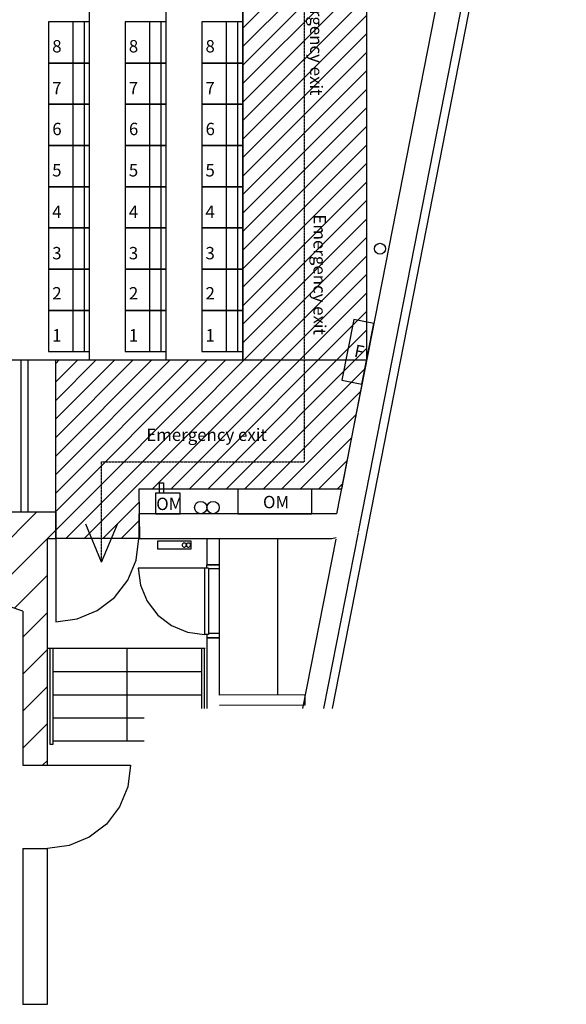
# Model space of a CAD drawing. Units: millimetres. Extents: x 0 to 35157, y 2323 to 26124.
# Drawn here: x 27395 to 34029, y 2323 to 14265 of the extents above; entities that cross this region are included whole.
import ezdxf

# ---------------------------------------------------------------- set-up
doc = ezdxf.new("R2010")
doc.units = ezdxf.units.MM
doc.linetypes.add('ACAD_ISO10W100', pattern=[18, 12, -3, 0, -3])
doc.layers.add('Emergency exit', color=90, linetype='Continuous')
doc.layers.add('GR_KHII', color=1, linetype='Continuous')
doc.styles.add('Textstil 1', font='isocpeur.ttf')
doc.styles.add('Textstil 2', font='arialbd.ttf')

msp = doc.modelspace()

# ---------------------------------------------------------------- hatches: boundary and pattern name
at = {"layer": 'Emergency exit'}
h = msp.add_hatch(dxfattribs=at)
h.set_pattern_fill('ANSI31', color=256, scale=50)
h.paths.add_polyline_path([(31604, 15540), (30104, 15540), (30104, 10140), (27832, 10140), (27832, 7973), (28849, 7973), (28842, 8573), (31300, 8573), (31604, 10140)])
at = {"layer": 'GR_KHII'}
h = msp.add_hatch(dxfattribs=at)
h.set_pattern_fill('ANSI31', scale=100)
h.paths.add_polyline_path([(7907, 8293), (7907, 7973), (8032, 7973), (8032, 5223), (8332, 5223), (8332, 7093), (10297, 7773), (10297, 7973), (10328, 7973), (10328, 7974), (10348, 7974), (11897, 7973), (11897, 8293)])
h.paths.add_polyline_path([(23867, 8293), (23867, 7973), (25417, 7973), (25417, 7974), (25458, 7974), (25458, 7973), (25465, 7973), (25465, 7773), (27432, 7092), (27432, 5223), (27732, 5223), (27732, 7973), (27832, 7973), (27832, 8293)])

# ---------------------------------------------------------------- linework, layer by layer
at = {"layer": 'Emergency exit'}
for p, q in [((30104, 10140), (30104, 15540)), ((31604, 15540), (31604, 10140)), ((27832, 7973), (27832, 10140)), ((27832, 10140), (30104, 10140)), ((31604, 10140), (31300, 8573)), ((31300, 8573), (28842, 8573)), ((28842, 8573), (28849, 7973)), ((28849, 7973), (27832, 7973))]:
    msp.add_line(p, q, dxfattribs=at)
at = {"layer": 'GR_KHII', "color": 1, "linetype": 'Continuous', "ltscale": 100.000001}
for p, q in [((31191, 5912), (34029, 20378)), ((27832, 7973), (27832, 6963)), ((28808, 7712), (28842, 7973)), ((29073, 7843), (29073, 7943)), ((29073, 7943), (29473, 7943)), ((29369, 7900), (29368, 7893)), ((29368, 7893), (29369, 7887)), ((29371, 7906), (29369, 7900)), ((29369, 7887), (29371, 7881)), ((29375, 7911), (29371, 7906)), ((29380, 7915), (29375, 7911)), ((29386, 7918), (29380, 7915)), ((29393, 7918), (29386, 7918)), ((29399, 7918), (29393, 7918)), ((29405, 7915), (29399, 7918)), ((29410, 7911), (29405, 7915)), ((29414, 7906), (29410, 7911)), ((29417, 7900), (29414, 7906)), ((29414, 7881), (29417, 7887)), ((29417, 7900), (29419, 7887)), ((29419, 7900), (29417, 7887)), ((29421, 7906), (29419, 7900)), ((29419, 7887), (29421, 7881)), ((29425, 7911), (29421, 7906)), ((29430, 7915), (29425, 7911)), ((29436, 7918), (29430, 7915)), ((29443, 7918), (29436, 7918)), ((29449, 7918), (29443, 7918)), ((29455, 7915), (29449, 7918)), ((29460, 7911), (29455, 7915)), ((29464, 7906), (29460, 7911)), ((29467, 7900), (29464, 7906)), ((29464, 7881), (29467, 7887)), ((29468, 7893), (29467, 7900)), ((29467, 7887), (29468, 7893)), ((29473, 7943), (29473, 7843)), ((30529, 6073), (30529, 7973)), ((29473, 7843), (29073, 7843)), ((29371, 7881), (29375, 7876)), ((29375, 7876), (29380, 7872)), ((29380, 7872), (29386, 7869)), ((29386, 7869), (29393, 7868)), ((29393, 7868), (29399, 7869)), ((29399, 7869), (29405, 7872)), ((29405, 7872), (29410, 7876)), ((29410, 7876), (29414, 7881)), ((29421, 7881), (29425, 7876)), ((29425, 7876), (29430, 7872)), ((29430, 7872), (29436, 7869)), ((29436, 7869), (29443, 7868)), ((29443, 7868), (29449, 7869)), ((29449, 7869), (29455, 7872)), ((29455, 7872), (29460, 7876)), ((29460, 7876), (29464, 7881)), ((28707, 7468), (28808, 7712)), ((29665, 7654), (29820, 7654)), ((29665, 7614), (29665, 7654)), ((29820, 6769), (29820, 7654)), ((28835, 7614), (28862, 7406)), ((29685, 7614), (28835, 7614)), ((29640, 7614), (29640, 6809)), ((29685, 7614), (29685, 6809)), ((29820, 7604), (29685, 7604)), ((28547, 7259), (28707, 7468)), ((28862, 7406), (28943, 7212)), ((28337, 7099), (28547, 7259)), ((28943, 7212), (29071, 7045)), ((28094, 6998), (28337, 7099)), ((27832, 6963), (28094, 6998)), ((29071, 7045), (29237, 6917)), ((29237, 6917), (29432, 6837)), ((29432, 6837), (29640, 6809)), ((29685, 6809), (29640, 6809)), ((29665, 6809), (29665, 6769)), ((29820, 6819), (29685, 6819)), ((29665, 6769), (29820, 6769)), ((29646, 6638), (27735, 6638)), ((27760, 6638), (27760, 5478)), ((27800, 5478), (27800, 6638)), ((28700, 5518), (28700, 6638)), ((29600, 6638), (29600, 5912)), ((29640, 5912), (29640, 6638)), ((27800, 6358), (29389, 6358)), ((29389, 6358), (29600, 6358)), ((27800, 6078), (29389, 6078)), ((29389, 6078), (29600, 6078)), ((27800, 5798), (28905, 5798)), ((27800, 5518), (28905, 5518)), ((27760, 5478), (27800, 5478)), ((27732, 5223), (28742, 5223)), ((28742, 5223), (28708, 4962)), ((28708, 4962), (28607, 4718)), ((28607, 4718), (28447, 4509)), ((28447, 4509), (28237, 4349)), ((28237, 4349), (27994, 4248)), ((27994, 4248), (27732, 4213))]:
    msp.add_line(p, q, dxfattribs=at)
at = {"layer": 'GR_KHII', "color": 5, "linetype": 'Continuous', "ltscale": 100.000001}
for p, q in [((33902, 20273), (31504, 8052)), ((33537, 19973), (31241, 8273)), ((27832, 8293), (23867, 8293)), ((27832, 8293), (27832, 7973)), ((31241, 8273), (28842, 8273)), ((28842, 8273), (28842, 7973)), ((31502, 8045), (31084, 5912)), ((27732, 7973), (27832, 7973)), ((27732, 5223), (27732, 7973)), ((28842, 7973), (31183, 7973)), ((29665, 7973), (29665, 7654)), ((29820, 7654), (29820, 7973)), ((31232, 7964), (30829, 5912)), ((31182, 7973), (31236, 7986)), ((31183, 7973), (31182, 7973)), ((29820, 7654), (29665, 7654)), ((27432, 7092), (27432, 5223)), ((29820, 6769), (29665, 6769)), ((29665, 6769), (29665, 5912)), ((29820, 6073), (29820, 6769)), ((30861, 6076), (29820, 6073)), ((30861, 5956), (30861, 6076)), ((29820, 5953), (30861, 5956)), ((27432, 5223), (27732, 5223)), ((27432, 4213), (27732, 4213)), ((27432, 4213), (27432, 2323)), ((27732, 2325), (27732, 4213)), ((27732, 2323), (27432, 2323))]:
    msp.add_line(p, q, dxfattribs=at)
at = {"layer": 'GR_KHII', "color": 1, "linetype": 'Continuous', "ltscale": 1000.000011}
for p, q in [((28244, 10140), (28244, 19640)), ((29174, 10140), (29174, 19640)), ((30104, 19640), (30104, 10140)), ((31604, 14890), (31604, 10140)), ((24524, 10140), (31604, 10140)), ((27412, 8293), (27412, 10140)), ((27497, 8293), (27497, 10140))]:
    msp.add_line(p, q, dxfattribs=at)
at = {"layer": 'GR_KHII', "color": 12, "linetype": 'Continuous', "ltscale": 1000.000011}
for p, q in [((28244, 14240), (27744, 14240)), ((27744, 14240), (27744, 13740)), ((28040, 14240), (28040, 13740)), ((28182, 13740), (28182, 14240)), ((28244, 13740), (28244, 14240)), ((29174, 14240), (28674, 14240)), ((28674, 14240), (28674, 13740)), ((28970, 14240), (28970, 13740)), ((29112, 13740), (29112, 14240)), ((29174, 13740), (29174, 14240)), ((30104, 14240), (29604, 14240)), ((29604, 14240), (29604, 13740)), ((29900, 14240), (29900, 13740)), ((30042, 13740), (30042, 14240)), ((30104, 13740), (30104, 14240)), ((28244, 13740), (27744, 13740)), ((27744, 13740), (27744, 13240)), ((27744, 13740), (28244, 13740)), ((28040, 13740), (28040, 13240)), ((28182, 13240), (28182, 13740)), ((28244, 13240), (28244, 13740)), ((29174, 13740), (28674, 13740)), ((28674, 13740), (28674, 13240)), ((28674, 13740), (29174, 13740)), ((28970, 13740), (28970, 13240)), ((29112, 13240), (29112, 13740)), ((29174, 13240), (29174, 13740)), ((30104, 13740), (29604, 13740)), ((29604, 13740), (29604, 13240)), ((29604, 13740), (30104, 13740)), ((29900, 13740), (29900, 13240)), ((30042, 13240), (30042, 13740)), ((30104, 13240), (30104, 13740)), ((28244, 13240), (27744, 13240)), ((27744, 13240), (27744, 12740)), ((27744, 13240), (28244, 13240)), ((28040, 13240), (28040, 12740)), ((28182, 12740), (28182, 13240)), ((28244, 12740), (28244, 13240)), ((29174, 13240), (28674, 13240)), ((28674, 13240), (28674, 12740)), ((28674, 13240), (29174, 13240)), ((28970, 13240), (28970, 12740)), ((29112, 12740), (29112, 13240)), ((29174, 12740), (29174, 13240)), ((30104, 13240), (29604, 13240)), ((29604, 13240), (29604, 12740)), ((29604, 13240), (30104, 13240)), ((29900, 13240), (29900, 12740)), ((30042, 12740), (30042, 13240)), ((30104, 12740), (30104, 13240)), ((28244, 12740), (27744, 12740)), ((27744, 12740), (27744, 12240)), ((27744, 12740), (28244, 12740)), ((28040, 12740), (28040, 12240)), ((28182, 12240), (28182, 12740)), ((28244, 12240), (28244, 12740)), ((29174, 12740), (28674, 12740)), ((28674, 12740), (28674, 12240)), ((28674, 12740), (29174, 12740)), ((28970, 12740), (28970, 12240)), ((29112, 12240), (29112, 12740)), ((29174, 12240), (29174, 12740)), ((30104, 12740), (29604, 12740)), ((29604, 12740), (29604, 12240)), ((29604, 12740), (30104, 12740)), ((29900, 12740), (29900, 12240)), ((30042, 12240), (30042, 12740)), ((30104, 12240), (30104, 12740)), ((28244, 12240), (27744, 12240)), ((27744, 12240), (27744, 11740)), ((27744, 12240), (28244, 12240)), ((28040, 12240), (28040, 11740)), ((28182, 11740), (28182, 12240)), ((28244, 11740), (28244, 12240)), ((29174, 12240), (28674, 12240)), ((28674, 12240), (28674, 11740)), ((28674, 12240), (29174, 12240)), ((28970, 12240), (28970, 11740)), ((29112, 11740), (29112, 12240)), ((29174, 11740), (29174, 12240)), ((30104, 12240), (29604, 12240)), ((29604, 12240), (29604, 11740)), ((29604, 12240), (30104, 12240)), ((29900, 12240), (29900, 11740)), ((30042, 11740), (30042, 12240)), ((30104, 11740), (30104, 12240)), ((28244, 11740), (27744, 11740)), ((27744, 11740), (27744, 11240)), ((27744, 11740), (28244, 11740)), ((28040, 11740), (28040, 11240)), ((28182, 11240), (28182, 11740)), ((28244, 11240), (28244, 11740)), ((29174, 11740), (28674, 11740)), ((28674, 11740), (28674, 11240)), ((28674, 11740), (29174, 11740)), ((28970, 11740), (28970, 11240)), ((29112, 11240), (29112, 11740)), ((29174, 11240), (29174, 11740)), ((30104, 11740), (29604, 11740)), ((29604, 11740), (29604, 11240)), ((29604, 11740), (30104, 11740)), ((29900, 11740), (29900, 11240)), ((30042, 11240), (30042, 11740)), ((30104, 11240), (30104, 11740)), ((28244, 11240), (27744, 11240)), ((27744, 11240), (27744, 10740)), ((27744, 11240), (28244, 11240)), ((28040, 11240), (28040, 10740)), ((28182, 10740), (28182, 11240)), ((28244, 10740), (28244, 11240)), ((29174, 11240), (28674, 11240)), ((28674, 11240), (28674, 10740)), ((28674, 11240), (29174, 11240)), ((28970, 11240), (28970, 10740)), ((29112, 10740), (29112, 11240)), ((29174, 10740), (29174, 11240)), ((30104, 11240), (29604, 11240)), ((29604, 11240), (29604, 10740)), ((29604, 11240), (30104, 11240)), ((29900, 11240), (29900, 10740)), ((30042, 10740), (30042, 11240)), ((30104, 10740), (30104, 11240)), ((28244, 10740), (27744, 10740)), ((27744, 10740), (27744, 10240)), ((27744, 10740), (28244, 10740)), ((28040, 10740), (28040, 10240)), ((28182, 10240), (28182, 10740)), ((28244, 10240), (28244, 10740)), ((29174, 10740), (28674, 10740)), ((28674, 10740), (28674, 10240)), ((28674, 10740), (29174, 10740)), ((28970, 10740), (28970, 10240)), ((29112, 10240), (29112, 10740)), ((29174, 10240), (29174, 10740)), ((30104, 10740), (29604, 10740)), ((29604, 10740), (29604, 10240)), ((29604, 10740), (30104, 10740)), ((29900, 10740), (29900, 10240)), ((30042, 10240), (30042, 10740)), ((30104, 10240), (30104, 10740)), ((27744, 10240), (28244, 10240)), ((28674, 10240), (29174, 10240)), ((29604, 10240), (30104, 10240))]:
    msp.add_line(p, q, dxfattribs=at)
at = {"layer": 'GR_KHII', "color": 52, "linetype": 'Continuous', "ltscale": 250.000003}
for p, q in [((31449, 10628), (31304, 9892)), ((31694, 10579), (31449, 10628)), ((31694, 10579), (31449, 10628)), ((31549, 9844), (31694, 10579)), ((31304, 9892), (31549, 9844)), ((29092, 8523), (29092, 8648)), ((29092, 8648), (29142, 8648)), ((29092, 8648), (29142, 8648)), ((29142, 8648), (29142, 8523)), ((29342, 8523), (29042, 8523)), ((29042, 8523), (29042, 8273)), ((29342, 8273), (29342, 8523)), ((30942, 8573), (30042, 8573)), ((30042, 8573), (30042, 8273)), ((30942, 8273), (30942, 8573)), ((29042, 8273), (29342, 8273)), ((30042, 8273), (30942, 8273)), ((27432, 7092), (25465, 7773))]:
    msp.add_line(p, q, dxfattribs=at)
at = {"layer": 'GR_KHII', "color": 7}
for q in [(28198, 8146), (28581, 8146)]:
    msp.add_line((28390, 7684), q, dxfattribs=at)
at = {"layer": 'GR_KHII', "color": 7, "linetype": 'ACAD_ISO10W100'}
msp.add_lwpolyline([(28390, 7684), (28390, 8903), (30850, 8903), (30850, 14879), (27155, 14879)], dxfattribs=at)
at = {"layer": 'GR_KHII', "color": 5, "linetype": 'Continuous', "ltscale": 1000.000011}
msp.add_circle((31768, 11487), 66.6, dxfattribs=at)
at = {"layer": 'GR_KHII', "color": 52, "linetype": 'Continuous', "ltscale": 250.000003}
for centre in [(29592, 8348), (29742, 8348)]:
    msp.add_circle(centre, 75, dxfattribs=at)

# ---------------------------------------------------------------- texts
at = {"layer": 'GR_KHII', "color": 8, "linetype": 'Continuous', "ltscale": 100.000001, "style": 'Textstil 1'}
for s, p in [('8', (27790, 13868)), ('8', (28720, 13868)), ('8', (29650, 13868)), ('7', (27790, 13361)), ('7', (28720, 13361)), ('7', (29650, 13361)), ('6', (27791, 12865)), ('6', (28721, 12865)), ('6', (29651, 12865)), ('5', (27790, 12364)), ('5', (28720, 12364)), ('5', (29650, 12364)), ('4', (27790, 11861)), ('4', (28720, 11861)), ('4', (29650, 11861)), ('3', (27790, 11359)), ('3', (28720, 11359)), ('3', (29650, 11359)), ('2', (27791, 10872)), ('2', (28721, 10872)), ('2', (29651, 10872)), ('1', (27790, 10362)), ('1', (28720, 10362)), ('1', (29650, 10362))]:
    msp.add_text(s, height=150, rotation=0, dxfattribs=at).set_placement(p)
at = {"layer": 'GR_KHII', "color": 52, "linetype": 'Continuous', "ltscale": 250.000003, "style": 'Textstil 1'}
for s, rotation, p in [('F', 348.8995, (31446, 10180)), ('F', 348.8995, (31446, 10180)), ('OM', 0, (30348, 8340)), ('OM', 0, (29052, 8318))]:
    msp.add_text(s, height=150, rotation=rotation, dxfattribs=at).set_placement(p)
at = {"layer": 'GR_KHII', "color": 7, "char_height": 150, "attachment_point": 8, "rotation": 270, "style": 'Textstil 2'}
for insert in [(30920, 14078), (30961, 11173)]:
    msp.add_mtext_dynamic_manual_height_columns('\\pxqc;Emergency exit', width=2748.37, gutter_width=750, heights=[0], dxfattribs=dict(at, insert=insert))
at = {"layer": 'GR_KHII', "color": 7, "insert": (29663, 9156), "char_height": 150, "attachment_point": 8, "style": 'Textstil 2'}
msp.add_mtext_dynamic_manual_height_columns('\\pxqc;Emergency exit', width=2748.37, gutter_width=750, heights=[0], dxfattribs=at)

doc.saveas('drawing.dxf')
